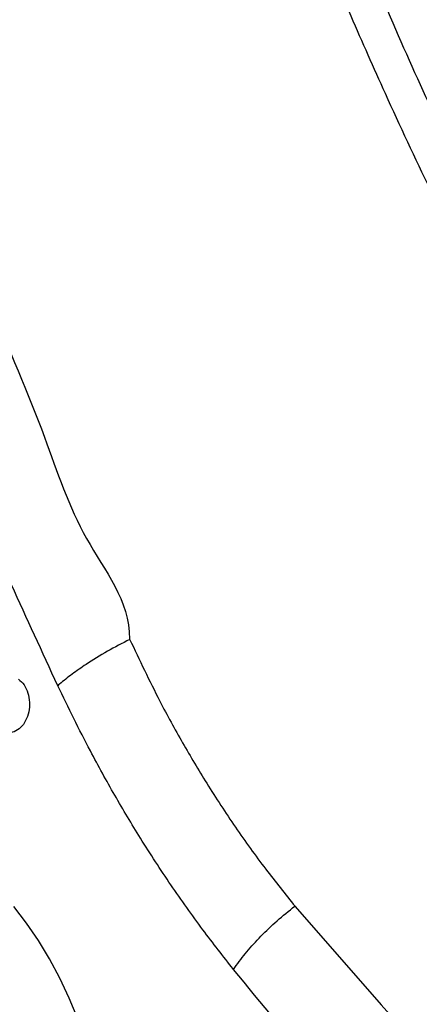
# Model space of a CAD drawing. Extents: x -355 to -31, y -504 to -194.
# Drawn here: x -140 to -136, y -389 to -379 of the extents above; entities that cross this region are included whole.
import ezdxf

# ---------------------------------------------------------------- set-up
doc = ezdxf.new("R2010")
doc.units = 0
doc.header["$MEASUREMENT"] = 0
doc.layers.get('0').update_dxf_attribs({"color": 5, "linetype": 'CONTINUOUS'})
doc.layers.add('PHASE-1', color=6, linetype='CONTINUOUS')

# ---------------------------------------------------------------- blocks, each defined once
blk = doc.blocks.new('27477002')
at = {"flags": 128}
for points in [[(-7.679, 33.0235), (-7.4754, 33.1076), (-7.2789, 33.2005), (-7.0902, 33.3018), (-6.9099, 33.4112), (-6.7388, 33.5282), (-6.5773, 33.6526)], [(-6.575, 30.8897), (-7.543, 30.0433), (-8.4943, 29.1888)]]:
    blk.add_lwpolyline(points, dxfattribs=at)
for centre, radius, start, end in [((19.9342, -10.5534), 43.836, 109.10863, 118.70846), ((19.9983, -10.559), 43.7627, 109.18299, 118.19836)]:
    blk.add_arc(centre, radius, start, end)
for points, knots in [([(-5.6338, 39.5683), (-5.149, 39.4925), (-4.1793, 39.341), (-2.7094, 39.1362), (-1.2274, 38.9448), (0.0564, 38.7819), (1.1297, 38.6389), (1.8833, 38.5242), (2.5211, 38.4092), (2.9836, 38.3068), (3.3759, 38.1991), (3.6731, 38.0975), (3.9307, 37.9865), (4.1465, 37.8674), (4.3085, 37.7461), (4.4207, 37.6313), (4.4807, 37.5501), (4.5392, 37.4477), (4.5855, 37.3206), (4.595, 37.1668), (4.5744, 37.0335), (4.5327, 36.8976), (4.4555, 36.7415), (4.3227, 36.5515), (4.1458, 36.3548), (3.925, 36.1553), (3.683, 35.97), (3.4266, 35.797), (3.0541, 35.5681), (2.5578, 35.2941), (1.9299, 34.9866), (1.2889, 34.6996), (0.4251, 34.3297), (-0.6641, 33.8896), (-1.8562, 33.3703), (-2.987, 33.0043), (-3.5644, 32.5158), (-3.9484, 32.5158), (-3.9484, 32.5158)], [0, 0, 0, 0, 0.067264, 0.134529, 0.203154, 0.271775, 0.311873, 0.35196, 0.377023, 0.402074, 0.418614, 0.435142, 0.447789, 0.46046, 0.473046, 0.480192, 0.487335, 0.490466, 0.501046, 0.511587, 0.518382, 0.52518, 0.536453, 0.547742, 0.562901, 0.578122, 0.593427, 0.608763, 0.62402, 0.657818, 0.691646, 0.725508, 0.759351, 0.827386, 0.895421, 0.947711, 1, 1, 1, 1, 1]), ([(-4.406, 33.2209), (-4.076, 33.3732), (-3.4159, 33.6777), (-2.4057, 34.1193), (-1.3764, 34.5468), (-0.3299, 34.9617), (0.7182, 35.3728), (1.7618, 35.7883), (2.5577, 36.1216), (3.114, 36.363), (3.4327, 36.5103), (3.7377, 36.6716), (3.9737, 36.8223), (4.1441, 36.9557), (4.235, 37.0505), (4.2905, 37.1354), (4.3233, 37.2158), (4.3282, 37.3122), (4.2931, 37.3915), (4.2443, 37.4544), (4.1914, 37.5045), (4.0854, 37.5777), (3.932, 37.6543), (3.7312, 37.7266), (3.4897, 37.7959), (3.2099, 37.8635), (2.8274, 37.9397), (2.377, 38.0165), (1.7453, 38.1093), (0.9978, 38.2083), (-0.079, 38.3409), (-1.3695, 38.4992), (-2.8653, 38.6933), (-4.3505, 38.9043), (-5.331, 39.0632), (-5.8212, 39.1426)], [0, 0, 0, 0, 0.055426, 0.110853, 0.167386, 0.22393, 0.280478, 0.337013, 0.393539, 0.411503, 0.429501, 0.447436, 0.465315, 0.474224, 0.483107, 0.487815, 0.492513, 0.499324, 0.506131, 0.508193, 0.513183, 0.518184, 0.528619, 0.53914, 0.549657, 0.565199, 0.580748, 0.605696, 0.630649, 0.671991, 0.713335, 0.785427, 0.857516, 0.928759, 1, 1, 1, 1]), ([(-4.3406, 33.6065), (-4.3583, 33.5871), (-4.3937, 33.5482), (-4.4762, 33.5107), (-4.5694, 33.4944), (-4.6652, 33.5022), (-4.7523, 33.533), (-4.821, 33.5834), (-4.8631, 33.6475), (-4.8734, 33.7059), (-4.8661, 33.7396), (-4.8638, 33.7503)], [0, 0, 0, 0, 0.11814, 0.236287, 0.35443, 0.472579, 0.590732, 0.708888, 0.827041, 0.945191, 1, 1, 1, 1]), ([(-14.8525, 33.5514), (-14.8374, 33.2625), (-14.8071, 32.6848), (-14.7871, 31.8098), (-14.7914, 30.9274), (-14.8169, 30.0377), (-14.846, 29.1465), (-14.8659, 28.2537), (-14.8604, 27.5629), (-14.8459, 27.0749), (-14.827, 26.7907), (-14.7847, 26.5081), (-14.7213, 26.2763), (-14.6466, 26.0964), (-14.5788, 25.9884), (-14.5057, 25.9089), (-14.4268, 25.8467), (-14.3156, 25.7946), (-14.2052, 25.7778), (-14.1076, 25.7783), (-14.0231, 25.7879), (-13.8856, 25.821), (-13.7213, 25.8836), (-13.5391, 25.9796), (-13.3407, 26.104), (-13.1256, 26.2544), (-12.8506, 26.4679), (-12.5418, 26.7257), (-12.1258, 27.0942), (-11.6457, 27.5349), (-10.9647, 28.1732), (-10.1471, 28.936), (-9.1841, 29.8108), (-8.2036, 30.6668), (-7.5307, 31.2188), (-7.1942, 31.4948)], [0, 0, 0, 0, 0.055426, 0.110853, 0.167386, 0.22393, 0.280477, 0.337013, 0.393539, 0.411503, 0.429501, 0.447436, 0.465314, 0.474224, 0.483107, 0.487815, 0.492513, 0.499324, 0.506131, 0.508193, 0.513183, 0.518184, 0.528619, 0.539139, 0.549657, 0.565199, 0.580748, 0.605696, 0.630649, 0.671991, 0.713335, 0.785427, 0.857516, 0.928759, 1, 1, 1, 1]), ([(-7.1942, 31.4948), (-7.0655, 31.5958), (-6.7967, 31.8069), (-6.3662, 32.1118), (-5.9244, 32.4), (-5.4842, 32.6628), (-4.988, 32.9377), (-4.6216, 33.1161), (-4.406, 33.2209)], [0, 0, 0, 0, 0.154111, 0.321898, 0.489683, 0.638556, 0.787429, 1, 1, 1, 1]), ([(-3.9515, 32.5145), (-3.9894, 32.5882), (-4.0662, 32.7378), (-4.183, 32.9257), (-4.2924, 33.0813), (-4.363, 33.1706), (-4.4011, 33.2151), (-4.406, 33.2209)], [0, 0, 0, 0, 0.277224, 0.562483, 0.764374, 0.969297, 1, 1, 1, 1]), ([(-3.9482, 32.5147), (-4.1531, 32.4181), (-4.5008, 32.254), (-4.9692, 31.9967), (-5.3835, 31.7501), (-5.7985, 31.4783), (-6.2027, 31.1889), (-6.4536, 30.9863), (-6.5741, 30.889)], [0, 0, 0, 0, 0.2131798, 0.3617347, 0.5102896, 0.6777579, 0.8452257, 1, 1, 1, 1]), ([(-3.9484, 32.5158), (-3.9484, 32.5158), (-3.9496, 32.5158), (-3.9505, 32.5151), (-3.9515, 32.5145)], [0, 0, 0, 0, 0.00057, 1, 1, 1, 1]), ([(-3.9515, 32.5145), (-3.9509, 32.5145), (-3.9499, 32.5146), (-3.9488, 32.5147), (-3.9482, 32.5147)], [0, 0, 0, 0, 0.50045, 1, 1, 1, 1]), ([(-2.2685, 28.1178), (-1.9725, 28.2853), (-1.3807, 28.6202), (-0.4683, 29.0999), (0.4617, 29.5625), (1.3434, 29.9747), (2.171, 30.3407), (3.0886, 30.726), (4.1699, 31.1531), (5.0093, 31.4501), (5.4293, 31.5987)], [0, 0, 0, 0, 0.123711, 0.247422, 0.371525, 0.495627, 0.593511, 0.691444, 0.845626, 1, 1, 1, 1]), ([(-7.1942, 31.4948), (-7.1875, 31.4901), (-7.1295, 31.4499), (-7.0194, 31.3652), (-6.8655, 31.2264), (-6.7133, 31.0685), (-6.6199, 30.9511), (-6.5726, 30.8917)], [0, 0, 0, 0, 0.030705, 0.263041, 0.50004, 0.747202, 1, 1, 1, 1]), ([(5.5501, 31.2599), (5.2096, 31.1413), (4.5287, 30.9042), (3.5244, 30.5208), (2.5333, 30.1172), (1.5644, 29.6947), (0.6185, 29.2551), (-0.3044, 28.7984), (-1.2118, 28.3235), (-1.8016, 27.9907), (-2.0964, 27.8244)], [0, 0, 0, 0, 0.125874, 0.251748, 0.378043, 0.504338, 0.628056, 0.751774, 0.875887, 1, 1, 1, 1]), ([(-6.5726, 30.8917), (-6.5736, 30.8913), (-6.5746, 30.8908), (-6.575, 30.8897), (-6.575, 30.8897)], [0, 0, 0, 0, 0.998627, 1, 1, 1, 1]), ([(-6.5741, 30.889), (-6.5739, 30.8895), (-6.5734, 30.8904), (-6.5729, 30.8913), (-6.5726, 30.8917)], [0, 0, 0, 0, 0.499477, 1, 1, 1, 1])]:
    blk.add_open_spline(points, degree=3, knots=knots)

msp = doc.modelspace()

# ---------------------------------------------------------------- block references
at = {"layer": 'PHASE-1', "rotation": 90}
msp.add_blockref('27477002', (-106.0689, -381.1079), dxfattribs=at)

doc.saveas('drawing.dxf')
